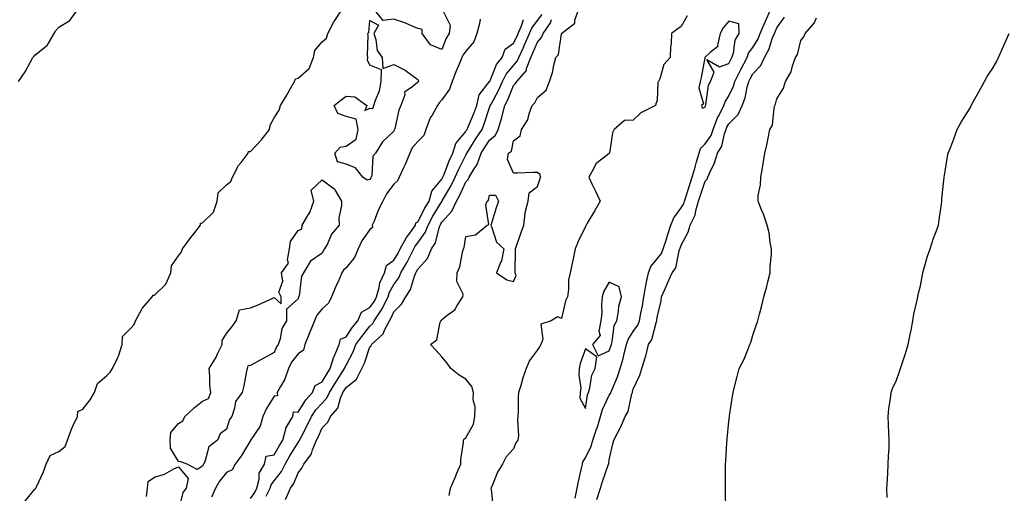
# Model space of a CAD drawing. Units: inches. Extents: x 899843 to 902483, y 7274138 to 7276778.
# Drawn here: x 900182 to 900593, y 7276080 to 7276278 of the extents above; entities that cross this region are included whole.
import ezdxf

# ---------------------------------------------------------------- set-up
doc = ezdxf.new("R2010")
doc.units = ezdxf.units.IN
doc.header["$MEASUREMENT"] = 0
doc.layers.add('Contour_89987274', color=7, linetype='Continuous', true_color=0x1d8303)

msp = doc.modelspace()

# ---------------------------------------------------------------- linework, layer by layer
at = {"layer": 'Contour_89987274'}
for points in [[(900181.17, 7276251.92, 3313), (900183.96, 7276256.01, 3313), (900186.06, 7276259.93, 3313), (900187.2, 7276261.92, 3313), (900187.54, 7276262.43, 3313), (900188.05, 7276262.87, 3313), (900192.78, 7276266.65, 3313), (900193.1, 7276266.87, 3313), (900193.17, 7276267.04, 3313), (900196.02, 7276271.92, 3313), (900196.76, 7276273.21, 3313), (900198.05, 7276274.65, 3313), (900202.59, 7276277.38, 3313), (900205.86, 7276281.92, 3313)], [(900183.69, 7276076.28, 3312), (900188.05, 7276081.52, 3312), (900188.29, 7276081.68, 3312), (900188.38, 7276081.92, 3312), (900188.63, 7276082.5, 3312), (900191.46, 7276088.5, 3312), (900192.67, 7276091.92, 3312), (900194.35, 7276095.61, 3312), (900198.05, 7276097.22, 3312), (900200.65, 7276099.31, 3312), (900201.69, 7276101.92, 3312), (900203.33, 7276106.64, 3312), (900203.93, 7276107.8, 3312), (900205.76, 7276111.92, 3312), (900205.96, 7276114.01, 3312), (900208.05, 7276114.98, 3312), (900211.1, 7276118.86, 3312), (900212.95, 7276121.92, 3312), (900214.24, 7276125.73, 3312), (900218.05, 7276128.99, 3312), (900219.53, 7276130.44, 3312), (900220.51, 7276131.92, 3312), (900222.62, 7276136.49, 3312), (900222.93, 7276137.04, 3312), (900224.45, 7276141.92, 3312), (900224.64, 7276145.33, 3312), (900228.05, 7276148.75, 3312), (900229.56, 7276150.41, 3312), (900230.13, 7276151.92, 3312), (900232.63, 7276156.5, 3312), (900232.89, 7276157.08, 3312), (900237.01, 7276161.92, 3312), (900237.42, 7276162.55, 3312), (900238.05, 7276162.6, 3312), (900242.77, 7276167.2, 3312), (900244.84, 7276171.92, 3312), (900245.16, 7276174.81, 3312), (900248.05, 7276179.1, 3312), (900249.26, 7276180.71, 3312), (900249.76, 7276181.92, 3312), (900253.23, 7276186.74, 3312), (900254.39, 7276188.26, 3312), (900257.17, 7276191.92, 3312), (900257.25, 7276192.72, 3312), (900258.05, 7276192.88, 3312), (900262.63, 7276197.33, 3312), (900264.12, 7276201.92, 3312), (900264.55, 7276205.42, 3312), (900268.05, 7276208.73, 3312), (900269.89, 7276210.08, 3312), (900270.55, 7276211.92, 3312), (900273.17, 7276216.8, 3312), (900274.16, 7276218.03, 3312), (900277.15, 7276221.92, 3312), (900277.32, 7276222.64, 3312), (900278.05, 7276222.66, 3312), (900282.53, 7276227.45, 3312), (900286.03, 7276231.92, 3312), (900286.27, 7276233.71, 3312), (900288.05, 7276236.67, 3312), (900290.07, 7276239.9, 3312), (900290.62, 7276241.92, 3312), (900293.46, 7276246.51, 3312), (900294.48, 7276248.36, 3312), (900296.53, 7276251.92, 3312), (900296.87, 7276253.1, 3312), (900298.05, 7276253.35, 3312), (900302.65, 7276257.32, 3312), (900304.46, 7276261.92, 3312), (900305.04, 7276264.93, 3312), (900308.05, 7276268.5, 3312), (900309.93, 7276270.04, 3312), (900310.4, 7276271.92, 3312), (900312.99, 7276276.86, 3312), (900313.03, 7276276.94, 3312), (900316.26, 7276281.92, 3312)], [(900358.63, 7276281.34, 3311), (900361.54, 7276275.41, 3311), (900361.14, 7276271.92, 3311), (900359.9, 7276270.07, 3311), (900358.05, 7276265.37, 3311), (900353.33, 7276267.2, 3311), (900349.85, 7276271.92, 3311), (900349.78, 7276273.66, 3311), (900348.05, 7276274.05, 3311), (900344.41, 7276275.56, 3311), (900342.58, 7276276.45, 3311), (900338.05, 7276277.93, 3311), (900333.56, 7276277.43, 3311), (900329.97, 7276281.92, 3311)], [(900361.14, 7276078.83, 3309), (900361.67, 7276081.92, 3309), (900363.57, 7276086.4, 3309), (900364.39, 7276088.26, 3309), (900365.97, 7276091.92, 3309), (900366, 7276093.96, 3309), (900367.17, 7276101.04, 3309), (900367.19, 7276101.92, 3309), (900367.37, 7276102.6, 3309), (900368.05, 7276103, 3309), (900371.29, 7276108.68, 3309), (900371.88, 7276111.92, 3309), (900372.01, 7276115.88, 3309), (900371.17, 7276118.8, 3309), (900371.35, 7276121.92, 3309), (900370.59, 7276124.46, 3309), (900368.05, 7276127.51, 3309), (900365.25, 7276129.13, 3309), (900361.8, 7276131.92, 3309), (900360.28, 7276134.15, 3309), (900358.05, 7276136.79, 3309), (900355.63, 7276139.5, 3309), (900353.32, 7276141.92, 3309), (900356.03, 7276143.93, 3309), (900357.38, 7276151.25, 3309), (900357.68, 7276151.92, 3309), (900357.9, 7276152.08, 3309), (900358.05, 7276152.47, 3309), (900360.66, 7276154.53, 3309), (900363.46, 7276156.51, 3309), (900364.46, 7276158.33, 3309), (900366.85, 7276161.92, 3309), (900366.93, 7276163.04, 3309), (900364.38, 7276168.25, 3309), (900364.45, 7276171.92, 3309), (900365.58, 7276174.39, 3309), (900366.67, 7276180.53, 3309), (900367.09, 7276181.92, 3309), (900367.39, 7276182.57, 3309), (900368.05, 7276187.08, 3309), (900372.2, 7276187.77, 3309), (900377.04, 7276191.92, 3309), (900377.76, 7276192.21, 3309), (900376.51, 7276200.39, 3309), (900377.04, 7276201.92, 3309), (900377.61, 7276202.37, 3309), (900378.05, 7276204.47, 3309), (900380.48, 7276204.35, 3309), (900381.68, 7276201.92, 3309), (900380.8, 7276199.17, 3309), (900378.78, 7276192.65, 3309), (900378.55, 7276191.92, 3309), (900379.02, 7276190.94, 3309), (900380.95, 7276184.81, 3309), (900383.92, 7276181.92, 3309), (900382.97, 7276177, 3309), (900382.73, 7276176.6, 3309), (900380.87, 7276171.92, 3309), (900385.18, 7276169.05, 3309), (900388.05, 7276168.33, 3309), (900389.15, 7276170.82, 3309), (900388.71, 7276171.92, 3309), (900388.74, 7276172.61, 3309), (900388.85, 7276181.12, 3309), (900388.88, 7276181.92, 3309), (900389.33, 7276183.2, 3309), (900391.17, 7276188.8, 3309), (900392.36, 7276191.92, 3309), (900392.93, 7276196.8, 3309), (900392.87, 7276197.1, 3309), (900394.11, 7276201.92, 3309), (900394.53, 7276205.44, 3309), (900398.05, 7276207.98, 3309), (900399.05, 7276210.92, 3309), (900399.36, 7276211.92, 3309), (900399.09, 7276212.96, 3309), (900398.05, 7276213.92, 3309), (900396.06, 7276213.91, 3309), (900389.73, 7276213.61, 3309), (900388.05, 7276213.6, 3309), (900385.51, 7276219.37, 3309), (900385.89, 7276221.92, 3309), (900387.11, 7276222.86, 3309), (900388.05, 7276227.15, 3309), (900390.79, 7276229.18, 3309), (900391.34, 7276231.92, 3309), (900394.01, 7276235.96, 3309), (900394.53, 7276238.4, 3309), (900395.87, 7276241.92, 3309), (900396.97, 7276243, 3309), (900398.05, 7276245.25, 3309), (900401.65, 7276248.32, 3309), (900403.06, 7276251.92, 3309), (900404.32, 7276255.65, 3309), (900404.84, 7276258.71, 3309), (900405.67, 7276261.92, 3309), (900406.77, 7276263.21, 3309), (900408.05, 7276271.87, 3309), (900408.07, 7276271.9, 3309), (900408.08, 7276271.92, 3309), (900413.65, 7276276.32, 3309), (900413.66, 7276277.53, 3309), (900415.24, 7276281.92, 3309)], [(900413.82, 7276077.69, 3309), (900414.62, 7276081.92, 3309), (900415.19, 7276084.78, 3309), (900416.43, 7276090.31, 3309), (900416.78, 7276091.92, 3309), (900417.05, 7276092.93, 3309), (900418.05, 7276094.63, 3309), (900420.52, 7276099.46, 3309), (900421.16, 7276101.92, 3309), (900422.73, 7276106.6, 3309), (900422.91, 7276107.07, 3309), (900424.34, 7276111.92, 3309), (900425.15, 7276114.82, 3309), (900428.05, 7276120.79, 3309), (900428.51, 7276121.46, 3309), (900428.68, 7276121.92, 3309), (900429.07, 7276122.94, 3309), (900431.53, 7276128.44, 3309), (900432.6, 7276131.92, 3309), (900433.86, 7276136.11, 3309), (900434.3, 7276138.17, 3309), (900435.29, 7276141.92, 3309), (900435.93, 7276144.04, 3309), (900438.05, 7276147.38, 3309), (900439.92, 7276150.05, 3309), (900440.65, 7276151.92, 3309), (900441.19, 7276155.06, 3309), (900441.86, 7276158.11, 3309), (900442.44, 7276161.92, 3309), (900443.33, 7276166.64, 3309), (900443.49, 7276167.37, 3309), (900444.4, 7276171.92, 3309), (900445.43, 7276174.54, 3309), (900448.05, 7276177.84, 3309), (900449.9, 7276180.07, 3309), (900450.6, 7276181.92, 3309), (900451.75, 7276185.62, 3309), (900452.36, 7276187.61, 3309), (900453.71, 7276191.92, 3309), (900455.08, 7276194.89, 3309), (900458.05, 7276199.1, 3309), (900459.14, 7276200.83, 3309), (900459.48, 7276201.92, 3309), (900460.13, 7276204.01, 3309), (900461.52, 7276208.44, 3309), (900462.63, 7276211.92, 3309), (900463.86, 7276216.12, 3309), (900464.51, 7276218.38, 3309), (900465.53, 7276221.92, 3309), (900466.09, 7276223.88, 3309), (900468.05, 7276225.88, 3309), (900470.57, 7276229.4, 3309), (900471.51, 7276231.92, 3309), (900473.23, 7276236.74, 3309), (900473.76, 7276237.63, 3309), (900475.97, 7276241.92, 3309), (900476.48, 7276243.49, 3309), (900478.05, 7276245.87, 3309), (900479.93, 7276250.04, 3309), (900480.47, 7276251.92, 3309), (900482.87, 7276256.73, 3309), (900482.99, 7276256.99, 3309), (900485.67, 7276261.92, 3309), (900486.27, 7276263.7, 3309), (900488.05, 7276266.15, 3309), (900490.19, 7276269.77, 3309), (900491.06, 7276271.92, 3309), (900493.13, 7276276.84, 3309), (900493.26, 7276277.13, 3309), (900495.35, 7276281.92, 3309)], [(900374.08, 7276277.95, 3312), (900373.82, 7276276.16, 3312), (900372.68, 7276271.92, 3312), (900371.48, 7276268.49, 3312), (900368.05, 7276264.57, 3312), (900366.93, 7276263.04, 3312), (900366.39, 7276261.92, 3312), (900365.29, 7276259.16, 3312), (900363.97, 7276255.99, 3312), (900362.43, 7276251.92, 3312), (900361.26, 7276248.72, 3312), (900358.05, 7276244.2, 3312), (900356.95, 7276243.02, 3312), (900356.3, 7276241.92, 3312), (900354.01, 7276237.88, 3312), (900353.25, 7276236.71, 3312), (900351.42, 7276231.92, 3312), (900350.6, 7276229.37, 3312), (900348.05, 7276226.82, 3312), (900345.71, 7276224.26, 3312), (900344.63, 7276221.92, 3312), (900342.7, 7276217.26, 3312), (900342.03, 7276215.9, 3312), (900340.19, 7276211.92, 3312), (900339.6, 7276210.38, 3312), (900338.05, 7276208.98, 3312), (900334.97, 7276205, 3312), (900333.39, 7276201.92, 3312), (900331.58, 7276198.39, 3312), (900329.73, 7276193.6, 3312), (900329, 7276191.92, 3312), (900329.04, 7276190.93, 3312), (900328.05, 7276189.99, 3312), (900324.7, 7276185.27, 3312), (900323.17, 7276181.92, 3312), (900321.6, 7276178.38, 3312), (900318.05, 7276174.06, 3312), (900316.96, 7276173.01, 3312), (900316.35, 7276171.92, 3312), (900314.97, 7276168.84, 3312), (900313.75, 7276166.22, 3312), (900311.95, 7276161.92, 3312), (900310.75, 7276159.22, 3312), (900308.05, 7276156.91, 3312), (900305.77, 7276154.2, 3312), (900304.79, 7276151.92, 3312), (900302.86, 7276147.11, 3312), (900302.63, 7276146.5, 3312), (900300.82, 7276141.92, 3312), (900300.28, 7276139.68, 3312), (900298.05, 7276138.04, 3312), (900295.31, 7276134.66, 3312), (900293.96, 7276131.92, 3312), (900292.52, 7276127.45, 3312), (900290.6, 7276124.47, 3312), (900289.25, 7276121.92, 3312), (900289.45, 7276120.52, 3312), (900288.05, 7276120.4, 3312), (900284.74, 7276115.23, 3312), (900283.26, 7276111.92, 3312), (900282.19, 7276107.78, 3312), (900278.2, 7276102.07, 3312), (900278.12, 7276101.92, 3312), (900278.15, 7276101.81, 3312), (900278.05, 7276101.84, 3312), (900274.42, 7276095.55, 3312), (900271.71, 7276091.92, 3312), (900270.43, 7276089.55, 3312), (900268.05, 7276088.43, 3312), (900265.12, 7276084.85, 3312), (900263.5, 7276081.92, 3312), (900261.8, 7276078.17, 3312)], [(900278.05, 7276077.64, 3312), (900279.88, 7276080.09, 3312), (900280.77, 7276081.92, 3312), (900281.77, 7276085.64, 3312), (900281.71, 7276088.26, 3312), (900283.96, 7276091.92, 3312), (900284.72, 7276095.24, 3312), (900288.05, 7276095.79, 3312), (900290.26, 7276099.71, 3312), (900291.59, 7276101.92, 3312), (900292.9, 7276106.77, 3312), (900292.9, 7276107.07, 3312), (900295.78, 7276111.92, 3312), (900296.11, 7276113.86, 3312), (900298.05, 7276113.74, 3312), (900301.17, 7276118.8, 3312), (900304.02, 7276121.92, 3312), (900305.14, 7276124.82, 3312), (900308.05, 7276126.32, 3312), (900310.13, 7276129.84, 3312), (900311.46, 7276131.92, 3312), (900312.99, 7276136.86, 3312), (900313.01, 7276136.96, 3312), (900315.2, 7276141.92, 3312), (900315.76, 7276144.21, 3312), (900318.05, 7276145.17, 3312), (900320.77, 7276149.2, 3312), (900322.93, 7276151.92, 3312), (900324.45, 7276155.52, 3312), (900328.05, 7276157.49, 3312), (900329.9, 7276160.07, 3312), (900330.83, 7276161.92, 3312), (900331.95, 7276165.82, 3312), (900332.21, 7276167.77, 3312), (900334.06, 7276171.92, 3312), (900334.93, 7276175.05, 3312), (900338.05, 7276177.22, 3312), (900339.8, 7276180.16, 3312), (900340.71, 7276181.92, 3312), (900343.29, 7276186.68, 3312), (900344.67, 7276188.54, 3312), (900347.04, 7276191.92, 3312), (900347.14, 7276192.83, 3312), (900348.05, 7276193.31, 3312), (900350.99, 7276198.97, 3312), (900352.73, 7276201.92, 3312), (900353.89, 7276206.08, 3312), (900358.05, 7276211.07, 3312), (900358.36, 7276211.61, 3312), (900358.52, 7276211.92, 3312), (900358.86, 7276212.73, 3312), (900361.19, 7276218.78, 3312), (900362.68, 7276221.92, 3312), (900363.92, 7276226.05, 3312), (900368.05, 7276230.96, 3312), (900368.42, 7276231.56, 3312), (900368.66, 7276231.92, 3312), (900369.05, 7276232.93, 3312), (900371.42, 7276238.55, 3312), (900372.63, 7276241.92, 3312), (900373.61, 7276246.36, 3312), (900378.05, 7276251.86, 3312), (900378.11, 7276251.99, 3312), (900380.97, 7276259, 3312), (900383.31, 7276261.92, 3312), (900384.58, 7276265.39, 3312), (900388.05, 7276267.9, 3312), (900389.34, 7276270.63, 3312), (900389.9, 7276271.92, 3312), (900391.31, 7276275.18, 3312), (900392.13, 7276277.84, 3312)], [(900284.72, 7276078.59, 3311), (900286.36, 7276081.92, 3311), (900286.72, 7276083.26, 3311), (900288.05, 7276085, 3311), (900291.08, 7276088.89, 3311), (900292.6, 7276091.92, 3311), (900294.59, 7276095.39, 3311), (900298.05, 7276101.06, 3311), (900298.44, 7276101.54, 3311), (900298.59, 7276101.92, 3311), (900299.14, 7276103.01, 3311), (900301.83, 7276108.14, 3311), (900303.57, 7276111.92, 3311), (900305.36, 7276114.61, 3311), (900308.05, 7276117.5, 3311), (900310.18, 7276119.79, 3311), (900311.14, 7276121.92, 3311), (900313.74, 7276126.24, 3311), (900316.27, 7276130.14, 3311), (900317.41, 7276131.92, 3311), (900317.56, 7276132.41, 3311), (900318.05, 7276133.32, 3311), (900321, 7276138.97, 3311), (900322.17, 7276141.92, 3311), (900324.58, 7276145.39, 3311), (900328.05, 7276149.7, 3311), (900329.18, 7276150.79, 3311), (900329.77, 7276151.92, 3311), (900333.09, 7276156.88, 3311), (900333.16, 7276157.03, 3311), (900335.62, 7276161.92, 3311), (900336.16, 7276163.81, 3311), (900338.05, 7276167.13, 3311), (900340.1, 7276169.87, 3311), (900340.96, 7276171.92, 3311), (900343.55, 7276176.42, 3311), (900344.51, 7276178.38, 3311), (900346.34, 7276181.92, 3311), (900346.94, 7276183.02, 3311), (900348.05, 7276184.52, 3311), (900351.16, 7276188.8, 3311), (900352.37, 7276191.92, 3311), (900354.36, 7276195.61, 3311), (900358.05, 7276201.7, 3311), (900358.16, 7276201.81, 3311), (900358.21, 7276201.92, 3311), (900358.41, 7276202.28, 3311), (900361.84, 7276208.12, 3311), (900363.68, 7276211.92, 3311), (900364.98, 7276215, 3311), (900368.05, 7276221.08, 3311), (900368.39, 7276221.58, 3311), (900368.51, 7276221.92, 3311), (900369.29, 7276223.16, 3311), (900372.17, 7276227.8, 3311), (900374.89, 7276231.92, 3311), (900375.78, 7276234.19, 3311), (900378.05, 7276241.1, 3311), (900378.27, 7276241.71, 3311), (900378.33, 7276241.92, 3311), (900378.62, 7276242.49, 3311), (900381.75, 7276248.22, 3311), (900383.39, 7276251.92, 3311), (900384.97, 7276255, 3311), (900388.05, 7276258.64, 3311), (900389.61, 7276260.36, 3311), (900390.21, 7276261.92, 3311), (900392.03, 7276265.89, 3311), (900392.68, 7276267.29, 3311), (900394.69, 7276271.92, 3311), (900395.71, 7276274.26, 3311), (900398.05, 7276277.4, 3311), (900400.01, 7276279.96, 3311)], [(900292.73, 7276077.24, 3310), (900294.78, 7276081.92, 3310), (900296.16, 7276083.81, 3310), (900298.05, 7276088.39, 3310), (900299.63, 7276090.35, 3310), (900300.4, 7276091.92, 3310), (900303.66, 7276096.31, 3310), (900304.05, 7276097.92, 3310), (900305.69, 7276101.92, 3310), (900306.48, 7276103.49, 3310), (900308.05, 7276107.1, 3310), (900310.42, 7276109.55, 3310), (900311.54, 7276111.92, 3310), (900314.62, 7276115.36, 3310), (900315.72, 7276119.59, 3310), (900316.76, 7276121.92, 3310), (900317.24, 7276122.72, 3310), (900318.05, 7276123.97, 3310), (900322.42, 7276127.55, 3310), (900324.69, 7276131.92, 3310), (900325.77, 7276134.2, 3310), (900328.05, 7276140.94, 3310), (900328.48, 7276141.48, 3310), (900328.69, 7276141.92, 3310), (900333.53, 7276146.44, 3310), (900334.07, 7276147.94, 3310), (900336.15, 7276151.92, 3310), (900336.91, 7276153.06, 3310), (900338.05, 7276155.7, 3310), (900341.2, 7276158.78, 3310), (900343, 7276161.92, 3310), (900345.03, 7276164.94, 3310), (900346.61, 7276170.48, 3310), (900347.22, 7276171.92, 3310), (900347.52, 7276172.45, 3310), (900348.05, 7276173.52, 3310), (900352.02, 7276177.95, 3310), (900353.79, 7276181.92, 3310), (900355.45, 7276184.53, 3310), (900356.95, 7276190.82, 3310), (900357.37, 7276191.92, 3310), (900357.61, 7276192.36, 3310), (900358.05, 7276193.08, 3310), (900362.31, 7276197.66, 3310), (900364.15, 7276201.92, 3310), (900365.55, 7276204.42, 3310), (900368.05, 7276210.01, 3310), (900369.07, 7276210.89, 3310), (900369.54, 7276211.92, 3310), (900371.58, 7276215.45, 3310), (900372.77, 7276217.2, 3310), (900374.45, 7276221.92, 3310), (900375.84, 7276224.13, 3310), (900378.05, 7276227.43, 3310), (900380.46, 7276229.51, 3310), (900381.59, 7276231.92, 3310), (900383.11, 7276236.85, 3310), (900383.15, 7276237.02, 3310), (900384.44, 7276241.92, 3310), (900385.66, 7276244.31, 3310), (900388.05, 7276250.2, 3310), (900388.91, 7276251.06, 3310), (900389.42, 7276251.92, 3310), (900393.39, 7276256.58, 3310), (900393.51, 7276257.38, 3310), (900395.26, 7276261.92, 3310), (900396.13, 7276263.84, 3310), (900398.05, 7276268.41, 3310), (900399.71, 7276270.25, 3310), (900400.35, 7276271.92, 3310), (900403.51, 7276276.46, 3310), (900403.93, 7276277.8, 3310)], [(900460.61, 7276279.36, 3309), (900458.05, 7276274.92, 3309), (900456.28, 7276273.69, 3309), (900454.07, 7276271.92, 3309), (900453.93, 7276267.8, 3309), (900453.62, 7276266.35, 3309), (900453.51, 7276261.92, 3309), (900450.88, 7276259.09, 3309), (900449.18, 7276253.05, 3309), (900448.66, 7276251.92, 3309), (900448.37, 7276251.61, 3309), (900448.05, 7276244.04, 3309), (900447.44, 7276242.53, 3309), (900447.4, 7276241.92, 3309), (900441.21, 7276238.76, 3309), (900438.05, 7276235.7, 3309), (900434.38, 7276235.59, 3309), (900430.03, 7276231.92, 3309), (900429.45, 7276230.52, 3309), (900428.09, 7276221.96, 3309), (900428.08, 7276221.92, 3309), (900428.05, 7276221.9, 3309), (900427.94, 7276221.81, 3309), (900422.42, 7276217.55, 3309), (900421.5, 7276215.37, 3309), (900419.49, 7276211.92, 3309), (900420.78, 7276209.2, 3309), (900422.21, 7276206.07, 3309), (900424.29, 7276201.92, 3309), (900422, 7276197.97, 3309), (900418.84, 7276192.71, 3309), (900418.37, 7276191.92, 3309), (900418.23, 7276191.73, 3309), (900418.05, 7276191.36, 3309), (900415, 7276184.98, 3309), (900413.8, 7276181.92, 3309), (900412.81, 7276177.15, 3309), (900412.69, 7276176.56, 3309), (900411.72, 7276171.92, 3309), (900410.97, 7276169, 3309), (900411.05, 7276164.92, 3309), (900410.56, 7276161.92, 3309), (900409.73, 7276160.23, 3309), (900408.05, 7276152.89, 3309), (900406.41, 7276153.55, 3309), (900403.73, 7276151.92, 3309), (900399.44, 7276150.52, 3309), (900400.28, 7276144.16, 3309), (900399.47, 7276141.92, 3309), (900398.91, 7276141.06, 3309), (900398.05, 7276139.73, 3309), (900394.71, 7276135.26, 3309), (900393.33, 7276131.92, 3309), (900391.98, 7276127.98, 3309), (900391.02, 7276124.89, 3309), (900390.05, 7276121.92, 3309), (900389.94, 7276120.03, 3309), (900389.97, 7276113.83, 3309), (900389.87, 7276111.92, 3309), (900389.64, 7276110.33, 3309), (900390.04, 7276103.9, 3309), (900389.83, 7276101.92, 3309), (900389.04, 7276100.93, 3309), (900388.05, 7276098.42, 3309), (900384.93, 7276095.04, 3309), (900383.48, 7276091.92, 3309), (900381.36, 7276088.62, 3309), (900379.06, 7276082.93, 3309), (900378.58, 7276081.92, 3309), (900378.66, 7276081.31, 3309), (900379.57, 7276073.44, 3309)], [(900422.81, 7276077.16, 3308), (900424.31, 7276081.92, 3308), (900425.22, 7276084.75, 3308), (900427.64, 7276091.51, 3308), (900427.78, 7276091.92, 3308), (900427.85, 7276092.12, 3308), (900428.05, 7276093.78, 3308), (900429.53, 7276100.45, 3308), (900429.9, 7276101.92, 3308), (900431.86, 7276105.73, 3308), (900432.71, 7276107.25, 3308), (900434.71, 7276111.92, 3308), (900435.96, 7276114.01, 3308), (900437.48, 7276121.35, 3308), (900437.69, 7276121.92, 3308), (900437.79, 7276122.18, 3308), (900438.05, 7276123.3, 3308), (900440.83, 7276129.14, 3308), (900441.65, 7276131.92, 3308), (900443.21, 7276136.76, 3308), (900443.26, 7276137.13, 3308), (900444.47, 7276141.92, 3308), (900445.83, 7276144.14, 3308), (900447.79, 7276151.66, 3308), (900447.89, 7276151.92, 3308), (900447.91, 7276152.06, 3308), (900448.05, 7276153.31, 3308), (900449.67, 7276160.3, 3308), (900449.92, 7276161.92, 3308), (900451.38, 7276165.25, 3308), (900452.41, 7276167.56, 3308), (900454.28, 7276171.92, 3308), (900455.88, 7276174.09, 3308), (900457.22, 7276181.09, 3308), (900457.54, 7276181.92, 3308), (900457.66, 7276182.31, 3308), (900458.05, 7276183.53, 3308), (900461.03, 7276188.94, 3308), (900461.77, 7276191.92, 3308), (900463.88, 7276196.08, 3308), (900464.16, 7276198.02, 3308), (900465.36, 7276201.92, 3308), (900466.01, 7276203.96, 3308), (900468.05, 7276210.24, 3308), (900468.9, 7276211.07, 3308), (900469.2, 7276211.92, 3308), (900470, 7276213.86, 3308), (900472.05, 7276217.93, 3308), (900473.22, 7276221.92, 3308), (900475.07, 7276224.9, 3308), (900476.14, 7276230.01, 3308), (900476.85, 7276231.92, 3308), (900477.16, 7276232.81, 3308), (900478.05, 7276234.27, 3308), (900481.87, 7276238.1, 3308), (900483.62, 7276241.92, 3308), (900484.82, 7276245.15, 3308), (900485.65, 7276249.52, 3308), (900486.34, 7276251.92, 3308), (900486.9, 7276253.06, 3308), (900488.05, 7276255.09, 3308), (900491.4, 7276258.57, 3308), (900492.91, 7276261.92, 3308), (900494.69, 7276265.28, 3308), (900496.29, 7276270.16, 3308), (900497.01, 7276271.92, 3308), (900497.31, 7276272.65, 3308), (900498.05, 7276274.3, 3308), (900501.22, 7276278.75, 3308)], [(900476.71, 7276073.26, 3307), (900476.57, 7276080.44, 3307), (900476.63, 7276081.92, 3307), (900476.64, 7276083.33, 3307), (900476.61, 7276090.48, 3307), (900476.62, 7276091.92, 3307), (900476.68, 7276093.29, 3307), (900477.21, 7276101.08, 3307), (900477.25, 7276101.92, 3307), (900477.36, 7276102.61, 3307), (900478.05, 7276109.78, 3307), (900478.23, 7276111.73, 3307), (900478.26, 7276111.92, 3307), (900478.29, 7276112.16, 3307), (900479.55, 7276120.43, 3307), (900479.78, 7276121.92, 3307), (900480.36, 7276124.23, 3307), (900481.43, 7276128.54, 3307), (900482.31, 7276131.92, 3307), (900484.33, 7276135.64, 3307), (900485.87, 7276139.74, 3307), (900486.82, 7276141.92, 3307), (900487.12, 7276142.85, 3307), (900488.05, 7276145.84, 3307), (900489.61, 7276150.36, 3307), (900490.06, 7276151.92, 3307), (900490.76, 7276154.63, 3307), (900491.75, 7276158.22, 3307), (900492.68, 7276161.92, 3307), (900493.81, 7276166.16, 3307), (900494.33, 7276168.2, 3307), (900495.3, 7276171.92, 3307), (900495.32, 7276174.65, 3307), (900495.86, 7276179.73, 3307), (900495.89, 7276181.92, 3307), (900495.31, 7276184.66, 3307), (900494.86, 7276188.73, 3307), (900493.99, 7276191.92, 3307), (900492.54, 7276196.4, 3307), (900491.64, 7276198.33, 3307), (900490.2, 7276201.92, 3307), (900490.32, 7276204.2, 3307), (900491.19, 7276208.78, 3307), (900491.32, 7276211.92, 3307), (900492, 7276215.87, 3307), (900492.34, 7276217.63, 3307), (900493.01, 7276221.92, 3307), (900494.02, 7276225.95, 3307), (900494.36, 7276228.24, 3307), (900495.16, 7276231.92, 3307), (900496.24, 7276233.73, 3307), (900496.93, 7276240.8, 3307), (900497.28, 7276241.92, 3307), (900497.52, 7276242.45, 3307), (900498.05, 7276244.62, 3307), (900500.84, 7276249.14, 3307), (900501.67, 7276251.92, 3307), (900504.05, 7276255.92, 3307), (900504.55, 7276258.42, 3307), (900505.81, 7276261.92, 3307), (900506.75, 7276263.23, 3307), (900508.05, 7276269.13, 3307), (900509.31, 7276270.66, 3307), (900509.86, 7276271.92, 3307), (900513.67, 7276276.3, 3307), (900514.67, 7276278.54, 3307)], [(900544.15, 7276078.01, 3306), (900544.05, 7276081.92, 3306), (900544.25, 7276085.72, 3306), (900544.37, 7276088.24, 3306), (900544.56, 7276091.92, 3306), (900544.69, 7276095.28, 3306), (900544.93, 7276098.8, 3306), (900545.06, 7276101.92, 3306), (900544.89, 7276105.08, 3306), (900544.71, 7276108.57, 3306), (900544.51, 7276111.92, 3306), (900544.89, 7276115.08, 3306), (900545.54, 7276119.41, 3306), (900545.86, 7276121.92, 3306), (900546.43, 7276123.54, 3306), (900548.05, 7276127.08, 3306), (900549.34, 7276130.63, 3306), (900549.76, 7276131.92, 3306), (900550.55, 7276134.42, 3306), (900551.78, 7276138.19, 3306), (900552.92, 7276141.92, 3306), (900553.75, 7276146.23, 3306), (900554.15, 7276148.02, 3306), (900554.94, 7276151.92, 3306), (900555.31, 7276154.66, 3306), (900556.72, 7276160.58, 3306), (900556.93, 7276161.92, 3306), (900557.08, 7276162.89, 3306), (900558.05, 7276166.45, 3306), (900558.9, 7276171.07, 3306), (900559.09, 7276171.92, 3306), (900559.54, 7276173.41, 3306), (900561.07, 7276178.9, 3306), (900562.09, 7276181.92, 3306), (900563.57, 7276186.39, 3306), (900564.28, 7276188.14, 3306), (900565.66, 7276191.92, 3306), (900565.87, 7276194.1, 3306), (900566.8, 7276200.67, 3306), (900566.93, 7276201.92, 3306), (900566.98, 7276202.99, 3306), (900567.93, 7276211.79, 3306), (900567.93, 7276211.92, 3306), (900567.95, 7276212.02, 3306), (900568.05, 7276212.56, 3306), (900569.38, 7276220.59, 3306), (900569.7, 7276221.92, 3306), (900570.7, 7276224.57, 3306), (900572.01, 7276227.96, 3306), (900573.46, 7276231.92, 3306), (900575.05, 7276234.92, 3306), (900578.05, 7276239.54, 3306), (900578.92, 7276241.05, 3306), (900579.3, 7276241.92, 3306), (900580.81, 7276244.68, 3306), (900582.39, 7276247.57, 3306), (900584.8, 7276251.92, 3306), (900586, 7276253.97, 3306), (900588.05, 7276257.13, 3306), (900589.81, 7276260.16, 3306), (900590.62, 7276261.92, 3306), (900592.77, 7276266.65, 3306), (900592.95, 7276267.03, 3306), (900595.16, 7276271.92, 3306)], [(900234.6, 7276078.47, 3311), (900235.01, 7276081.92, 3311), (900235.31, 7276084.66, 3311), (900238.05, 7276086.48, 3311), (900242.2, 7276087.77, 3311), (900246.14, 7276090.02, 3311), (900248.05, 7276090.89, 3311), (900252.04, 7276085.9, 3311), (900251.28, 7276081.92, 3311), (900249.9, 7276080.06, 3311), (900248.05, 7276072.71, 3311)]]:
    msp.add_polyline3d(points, dxfattribs=at)
for points in [[(900328.05, 7276211, 3311), (900326.8, 7276210.68, 3311), (900325.01, 7276211.92, 3311), (900322, 7276215.88, 3311), (900318.05, 7276217.37, 3311), (900314.49, 7276218.36, 3311), (900313.39, 7276221.92, 3311), (900315.54, 7276224.44, 3311), (900318.05, 7276224.83, 3311), (900322.22, 7276227.75, 3311), (900323.07, 7276231.92, 3311), (900322.29, 7276236.16, 3311), (900318.05, 7276237.3, 3311), (900314.63, 7276238.5, 3311), (900313.13, 7276241.92, 3311), (900315.89, 7276244.08, 3311), (900318.05, 7276245.76, 3311), (900321.7, 7276245.57, 3311), (900326.7, 7276241.92, 3311), (900325.92, 7276239.79, 3311), (900328.05, 7276240.74, 3311), (900329.27, 7276240.7, 3311), (900329.65, 7276241.92, 3311), (900330.31, 7276244.19, 3311), (900332.01, 7276247.96, 3311), (900332.73, 7276251.92, 3311), (900332.87, 7276256.74, 3311), (900328.05, 7276258.72, 3311), (900327.02, 7276260.89, 3311), (900327.1, 7276261.92, 3311), (900326.96, 7276263, 3311), (900327.27, 7276271.14, 3311), (900327.13, 7276271.92, 3311), (900327.53, 7276272.44, 3311), (900328.05, 7276277.4, 3311), (900331.64, 7276275.51, 3311), (900329.66, 7276271.92, 3311), (900330.51, 7276269.46, 3311), (900331.02, 7276264.89, 3311), (900333.16, 7276261.92, 3311), (900333.43, 7276257.3, 3311), (900338.05, 7276259.08, 3311), (900342.81, 7276256.68, 3311), (900344.95, 7276255.02, 3311), (900348.05, 7276252.79, 3311), (900348.32, 7276252.19, 3311), (900348.26, 7276251.92, 3311), (900348.16, 7276251.81, 3311), (900348.05, 7276251.6, 3311), (900345.94, 7276249.8, 3311), (900342.53, 7276247.44, 3311), (900342.54, 7276246.4, 3311), (900340.89, 7276241.92, 3311), (900340.06, 7276239.91, 3311), (900338.47, 7276232.34, 3311), (900338.34, 7276231.92, 3311), (900338.21, 7276231.76, 3311), (900338.05, 7276231.23, 3311), (900333.24, 7276226.73, 3311), (900330.38, 7276221.92, 3311), (900329.25, 7276220.72, 3311), (900328.79, 7276212.66, 3311), (900328.53, 7276211.92, 3311), (900328.33, 7276211.64, 3311)], [(900468.05, 7276241.25, 3310), (900468.18, 7276241.79, 3310), (900468.25, 7276241.92, 3310), (900468.34, 7276242.21, 3310), (900469.55, 7276250.42, 3310), (900470.37, 7276251.92, 3310), (900471.9, 7276255.78, 3310), (900468.87, 7276261.11, 3310), (900474.14, 7276258, 3310), (900478.05, 7276259.48, 3310), (900478.84, 7276261.13, 3310), (900479.27, 7276261.92, 3310), (900479.89, 7276263.76, 3310), (900480.7, 7276269.27, 3310), (900482.33, 7276271.92, 3310), (900482.23, 7276276.1, 3310), (900478.05, 7276277.08, 3310), (900475.61, 7276274.36, 3310), (900474.34, 7276271.92, 3310), (900473.24, 7276267.11, 3310), (900473.4, 7276266.57, 3310), (900470.15, 7276264.02, 3310), (900468.05, 7276262.09, 3310), (900467.97, 7276262, 3310), (900467.94, 7276261.92, 3310), (900467.91, 7276261.78, 3310), (900466.41, 7276253.56, 3310), (900466.05, 7276251.92, 3310), (900465.45, 7276249.32, 3310), (900467.38, 7276242.59, 3310), (900466.6, 7276241.92, 3310), (900466.87, 7276240.75, 3310)], [(900258.05, 7276091.06, 3311), (900255.86, 7276089.73, 3311), (900251.71, 7276091.92, 3311), (900249.01, 7276092.89, 3311), (900248.05, 7276093.08, 3311), (900244.74, 7276098.61, 3311), (900244.57, 7276101.92, 3311), (900244.76, 7276105.21, 3311), (900248.05, 7276108.99, 3311), (900249.9, 7276110.07, 3311), (900250.72, 7276111.92, 3311), (900254.53, 7276115.44, 3311), (900258.05, 7276118.36, 3311), (900260.61, 7276119.36, 3311), (900261.61, 7276121.92, 3311), (900261.13, 7276125.01, 3311), (900261.18, 7276128.79, 3311), (900260.82, 7276131.92, 3311), (900263.62, 7276136.35, 3311), (900264.52, 7276138.38, 3311), (900266.29, 7276141.92, 3311), (900266.26, 7276143.71, 3311), (900268.05, 7276146.54, 3311), (900270.43, 7276149.54, 3311), (900272.17, 7276151.92, 3311), (900273.5, 7276156.46, 3311), (900278.05, 7276157.37, 3311), (900281.35, 7276158.63, 3311), (900287.47, 7276161.34, 3311), (900288.05, 7276161.58, 3311), (900290.93, 7276159.04, 3311), (900290.96, 7276161.92, 3311), (900290, 7276163.87, 3311), (900291.58, 7276168.39, 3311), (900291.1, 7276171.92, 3311), (900293.93, 7276176.04, 3311), (900293.53, 7276177.4, 3311), (900294.35, 7276181.92, 3311), (900294.9, 7276185.07, 3311), (900298.05, 7276189.68, 3311), (900299.6, 7276190.37, 3311), (900299.66, 7276191.92, 3311), (900302.01, 7276195.88, 3311), (900302.87, 7276197.11, 3311), (900304.53, 7276201.92, 3311), (900303.41, 7276206.56, 3311), (900308.05, 7276210.76, 3311), (900312.57, 7276207.41, 3311), (900313.17, 7276207.04, 3311), (900313.34, 7276206.63, 3311), (900316.17, 7276201.92, 3311), (900316.2, 7276200.06, 3311), (900315.07, 7276194.9, 3311), (900315.1, 7276191.92, 3311), (900311.9, 7276188.06, 3311), (900310.25, 7276184.12, 3311), (900309.09, 7276181.92, 3311), (900308.56, 7276181.41, 3311), (900308.05, 7276180.22, 3311), (900303.15, 7276176.82, 3311), (900300.3, 7276171.92, 3311), (900299.38, 7276170.58, 3311), (900298.52, 7276162.39, 3311), (900298.36, 7276161.92, 3311), (900298.23, 7276161.74, 3311), (900298.05, 7276161.1, 3311), (900293.18, 7276156.79, 3311), (900293.18, 7276151.92, 3311), (900291.25, 7276148.72, 3311), (900290.51, 7276144.38, 3311), (900289.66, 7276141.92, 3311), (900288.96, 7276141.01, 3311), (900288.05, 7276138.61, 3311), (900283.64, 7276136.32, 3311), (900280.9, 7276134.76, 3311), (900278.05, 7276133.19, 3311), (900276.94, 7276133.03, 3311), (900276.66, 7276131.92, 3311), (900276.25, 7276130.12, 3311), (900275.29, 7276124.68, 3311), (900274.57, 7276121.92, 3311), (900271.87, 7276118.09, 3311), (900271.47, 7276115.34, 3311), (900270.25, 7276111.92, 3311), (900269.36, 7276110.61, 3311), (900268.05, 7276106.59, 3311), (900265.39, 7276104.59, 3311), (900264.29, 7276101.92, 3311), (900260.76, 7276099.21, 3311), (900259.03, 7276092.91, 3311), (900258.54, 7276091.92, 3311), (900258.33, 7276091.65, 3311)], [(900428.05, 7276139.3, 3310), (900428.72, 7276141.25, 3310), (900428.9, 7276141.92, 3310), (900429.27, 7276143.13, 3310), (900430.1, 7276149.87, 3310), (900431.14, 7276151.92, 3310), (900431.9, 7276155.77, 3310), (900432.02, 7276157.95, 3310), (900433.13, 7276161.92, 3310), (900432.2, 7276166.07, 3310), (900428.05, 7276168.03, 3310), (900425.71, 7276164.26, 3310), (900425, 7276161.92, 3310), (900424.73, 7276158.6, 3310), (900424.91, 7276155.06, 3310), (900424.57, 7276151.92, 3310), (900423.71, 7276147.58, 3310), (900424.29, 7276145.68, 3310), (900421.02, 7276141.92, 3310), (900423.34, 7276137.2, 3310)], [(900418.05, 7276115.23, 3310), (900418.98, 7276120.98, 3310), (900419.34, 7276121.92, 3310), (900419.95, 7276123.82, 3310), (900420.76, 7276129.21, 3310), (900422.2, 7276131.92, 3310), (900422.9, 7276136.77, 3310), (900418.05, 7276140.17, 3310), (900415.89, 7276134.08, 3310), (900415.43, 7276131.92, 3310), (900415.29, 7276129.17, 3310), (900416.1, 7276123.87, 3310), (900415.94, 7276121.92, 3310), (900415.73, 7276119.6, 3310)]]:
    msp.add_polyline3d(points, close=True, dxfattribs=at)

doc.saveas('drawing.dxf')
